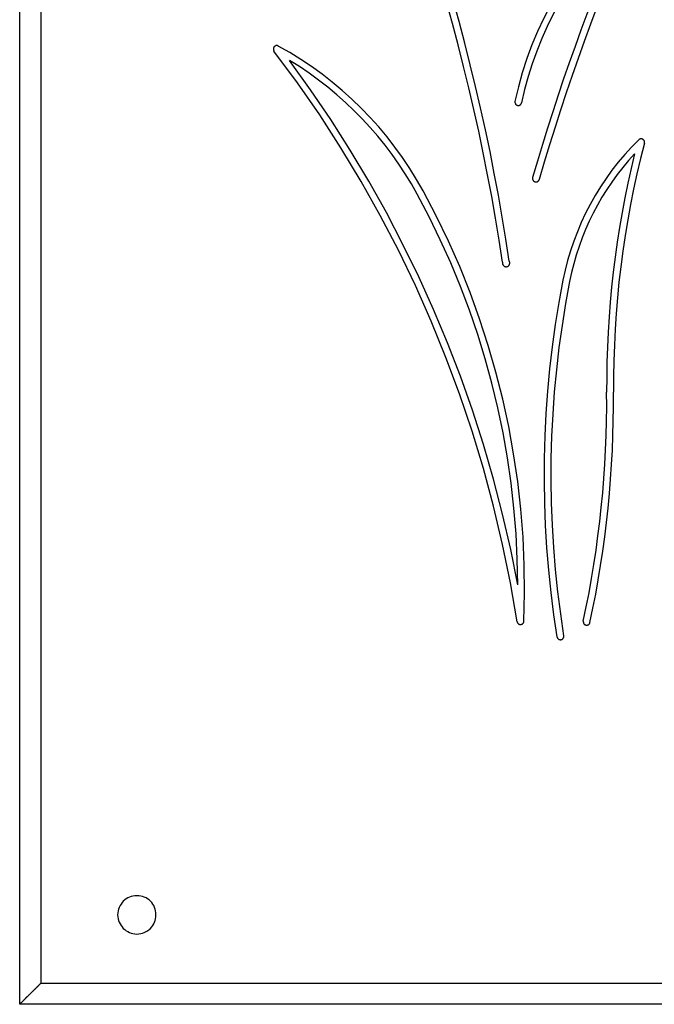
# Model space of a CAD drawing. Extents: x -6.8 to 6.8, y -4.5 to 4.4.
# Drawn here: x -6.8 to -5.3, y -4.5 to -2.1 of the extents above; entities that cross this region are included whole.
import ezdxf

# ---------------------------------------------------------------- set-up
doc = ezdxf.new("R2010")
doc.units = 0
doc.layers.get('0').update_dxf_attribs({"linetype": 'CONTINUOUS'})

msp = doc.modelspace()

# ---------------------------------------------------------------- linework, layer by layer
at = {"color": 0}
for points in [[(-6.7975, -4.45), (-6.7975, 4.4499)], [(-6.7975, -4.45), (-6.7975, 4.4499)], [(-6.7975, -4.45), (-6.7975, 4.4499)], [(-6.7975, -4.45), (-6.7975, 4.4499)], [(-6.7975, -4.45), (-6.7975, 4.4499)], [(-6.7975, -4.45), (-6.7975, 4.4499)], [(-6.7975, -4.45), (-6.7975, 4.4499)], [(-6.7975, -4.45), (-6.7975, 4.4499)], [(-6.7975, -4.45), (-6.7975, 4.4499)], [(-6.7975, -4.45), (-6.7975, 4.4499)], [(-6.7975, -4.45), (-6.7975, 4.4499)], [(-6.7975, -4.45), (-6.7975, 4.4499)], [(-6.7975, -4.45), (-6.7975, 4.4499)], [(-6.7975, -4.45), (-6.7975, 4.4499)], [(-6.7975, -4.45), (-6.7975, 4.4499)], [(-6.7975, -4.45), (-6.7975, 4.4499)], [(-6.7975, -4.45), (-6.7975, 4.4499)], [(-6.7975, -4.45), (-6.7975, 4.4499)], [(-6.7975, -4.45), (-6.7975, 4.4499)], [(-6.7975, -4.45), (-6.7975, 4.4499)], [(-6.7975, -4.45), (-6.7975, 4.4499)], [(-6.7475, 4.3999), (-6.7475, -4.4)], [(-6.7475, 4.3999), (-6.7475, -4.4)], [(-6.7475, 4.3999), (-6.7475, -4.4)], [(-6.7475, 4.3999), (-6.7475, -4.4)], [(-6.7475, 4.3999), (-6.7475, -4.4)], [(-6.7475, 4.3999), (-6.7475, -4.4)], [(-6.7475, 4.3999), (-6.7475, -4.4)], [(-6.7475, 4.3999), (-6.7475, -4.4)], [(-6.7475, 4.3999), (-6.7475, -4.4)], [(-6.7475, 4.3999), (-6.7475, -4.4)], [(-6.7475, 4.3999), (-6.7475, -4.4)], [(-6.7475, 4.3999), (-6.7475, -4.4)], [(-6.7475, 4.3999), (-6.7475, -4.4)], [(-6.7475, 4.3999), (-6.7475, -4.4)], [(-6.7475, 4.3999), (-6.7475, -4.4)], [(-6.7475, 4.3999), (-6.7475, -4.4)], [(-6.7475, 4.3999), (-6.7475, -4.4)], [(-6.7475, 4.3999), (-6.7475, -4.4)], [(-6.7475, 4.3999), (-6.7475, -4.4)], [(-6.7475, 4.3999), (-6.7475, -4.4)], [(-6.7475, 4.3999), (-6.7475, -4.4)], [(-5.3586, -1.863), (-5.3586, -1.863), (-5.3843, -1.8861), (-5.4091, -1.9103), (-5.4328, -1.9354), (-5.4555, -1.9615), (-5.477, -1.9883), (-5.4974, -2.016), (-5.5166, -2.0445), (-5.5348, -2.0738), (-5.5516, -2.1036), (-5.5673, -2.1342), (-5.5817, -2.1654), (-5.595, -2.1973), (-5.6068, -2.2295), (-5.6175, -2.2625), (-5.6268, -2.2958), (-5.6349, -2.3298)], [(-5.346, -1.8723), (-5.346, -1.8723), (-5.3628, -1.9113), (-5.3794, -1.9506), (-5.3957, -1.99), (-5.4118, -2.0296), (-5.4273, -2.0692), (-5.4427, -2.1089), (-5.4576, -2.1488), (-5.4724, -2.189), (-5.4866, -2.2291), (-5.5006, -2.2693), (-5.5143, -2.3097), (-5.5278, -2.3502), (-5.5407, -2.3907), (-5.5534, -2.4315), (-5.5658, -2.4723), (-5.5779, -2.5134)], [(-5.6483, -2.705), (-5.6483, -2.705), (-5.6561, -2.6532), (-5.6646, -2.6016), (-5.6736, -2.5501), (-5.6833, -2.4988), (-5.6933, -2.4475), (-5.7041, -2.3963), (-5.7154, -2.3453), (-5.7274, -2.2945), (-5.7397, -2.2437), (-5.7526, -2.1931), (-5.7661, -2.1426), (-5.7802, -2.0923), (-5.7946, -2.0421), (-5.8099, -1.9921), (-5.8255, -1.9422), (-5.8419, -1.8926)], [(-5.6641, -2.7074), (-5.6641, -2.7074), (-5.6719, -2.6558), (-5.6804, -2.6043), (-5.6894, -2.553), (-5.699, -2.5019), (-5.709, -2.4507), (-5.7198, -2.3997), (-5.731, -2.3489), (-5.743, -2.2983), (-5.7552, -2.2476), (-5.7681, -2.1972), (-5.7815, -2.1468), (-5.7956, -2.0967), (-5.81, -2.0466), (-5.8252, -1.9968), (-5.8408, -1.9471), (-5.8571, -1.8977)], [(-5.3753, -1.8997), (-5.3753, -1.8997), (-5.3979, -1.9218), (-5.4196, -1.9448), (-5.4404, -1.9685), (-5.4604, -1.9931), (-5.4792, -2.0183), (-5.4972, -2.0441), (-5.5142, -2.0705), (-5.5302, -2.0978), (-5.5451, -2.1254), (-5.5589, -2.1536), (-5.5717, -2.1823), (-5.5835, -2.2117), (-5.594, -2.2414), (-5.6036, -2.2716), (-5.612, -2.3021), (-5.6193, -2.3332)], [(-5.3753, -1.8997), (-5.3753, -1.8997), (-5.391, -1.9369), (-5.4065, -1.9742), (-5.4217, -2.0117), (-5.4368, -2.0494), (-5.4513, -2.087), (-5.4658, -2.1248), (-5.4798, -2.1628), (-5.4937, -2.2009), (-5.5071, -2.239), (-5.5204, -2.2772), (-5.5332, -2.3155), (-5.5459, -2.354), (-5.5581, -2.3925), (-5.5702, -2.4312), (-5.5818, -2.4699), (-5.5933, -2.5089)], [(-6.1903, -2.1999), (-6.1903, -2.1999), (-6.1909, -2.1995), (-6.1915, -2.1992), (-6.1921, -2.1989), (-6.1928, -2.1988), (-6.1934, -2.1987), (-6.194, -2.1987), (-6.1946, -2.1987), (-6.1955, -2.1989), (-6.1961, -2.1989), (-6.1967, -2.1992), (-6.1973, -2.1995), (-6.198, -2.1998), (-6.1985, -2.2001), (-6.1991, -2.2006), (-6.1996, -2.2011), (-6.2002, -2.2017), (-6.2002, -2.2017), (-6.2005, -2.2021), (-6.2009, -2.2027), (-6.2012, -2.2033), (-6.2015, -2.2039), (-6.2015, -2.2045), (-6.2018, -2.2051), (-6.2018, -2.2057), (-6.202, -2.2066), (-6.2018, -2.2072), (-6.2018, -2.2078), (-6.2016, -2.2084), (-6.2016, -2.2092), (-6.2013, -2.2098), (-6.2011, -2.2104), (-6.2008, -2.211), (-6.2005, -2.2117)], [(-5.6298, -3.5516), (-5.6298, -3.5516), (-5.6452, -3.4605), (-5.6637, -3.3702), (-5.6848, -3.2806), (-5.7089, -3.1919), (-5.7354, -3.1039), (-5.7648, -3.0169), (-5.7968, -2.9309), (-5.8315, -2.8461), (-5.8686, -2.7621), (-5.9085, -2.6795), (-5.9509, -2.598), (-5.9959, -2.5179), (-6.0433, -2.439), (-6.0932, -2.3617), (-6.1456, -2.2859), (-6.2005, -2.2117)], [(-5.8505, -2.54), (-5.8505, -2.54), (-5.8656, -2.5133), (-5.8816, -2.4873), (-5.8985, -2.4619), (-5.9164, -2.4373), (-5.935, -2.4132), (-5.9546, -2.3899), (-5.9749, -2.3673), (-5.996, -2.3455), (-6.0178, -2.3244), (-6.0403, -2.3041), (-6.0636, -2.2845), (-6.0876, -2.2659), (-6.1122, -2.248), (-6.1376, -2.2311), (-6.1636, -2.215), (-6.1903, -2.1999)], [(-5.8645, -2.5477), (-5.8645, -2.5477), (-5.878, -2.5236), (-5.8924, -2.5002), (-5.9074, -2.4771), (-5.9233, -2.4548), (-5.9398, -2.4329), (-5.957, -2.4116), (-5.975, -2.3909), (-5.9936, -2.3708), (-6.0128, -2.3513), (-6.0326, -2.3324), (-6.053, -2.3141), (-6.0741, -2.2966), (-6.0957, -2.2797), (-6.1179, -2.2635), (-6.1407, -2.2481), (-6.1642, -2.2335)], [(-5.6283, -3.4651), (-5.6283, -3.4651), (-5.6448, -3.3817), (-5.6638, -3.299), (-5.6851, -3.2169), (-5.7088, -3.1357), (-5.7346, -3.0551), (-5.7628, -2.9754), (-5.7931, -2.8965), (-5.8259, -2.8187), (-5.8605, -2.7416), (-5.8976, -2.6656), (-5.9367, -2.5906), (-5.9781, -2.5169), (-6.0214, -2.444), (-6.0669, -2.3726), (-6.1145, -2.3024), (-6.1642, -2.2335)], [(-5.6349, -2.3298), (-5.6349, -2.3298), (-5.6349, -2.3301), (-5.6349, -2.3307), (-5.6349, -2.3312), (-5.6349, -2.3318), (-5.6347, -2.3321), (-5.6347, -2.3327), (-5.6346, -2.3333), (-5.6346, -2.3339), (-5.6343, -2.3342), (-5.6341, -2.3348), (-5.6338, -2.3351), (-5.6337, -2.3357), (-5.6334, -2.336), (-5.6331, -2.3365), (-5.6328, -2.3368), (-5.6325, -2.3374), (-5.6325, -2.3374), (-5.6319, -2.3377), (-5.6315, -2.338), (-5.6309, -2.3383), (-5.6306, -2.3386), (-5.63, -2.3386), (-5.6296, -2.3389), (-5.629, -2.339), (-5.6287, -2.3393), (-5.6281, -2.3393), (-5.6275, -2.3393), (-5.6269, -2.3393), (-5.6266, -2.3394), (-5.626, -2.3392), (-5.6255, -2.3392), (-5.6249, -2.3391), (-5.6246, -2.3391), (-5.6246, -2.3391), (-5.624, -2.3388), (-5.6235, -2.3385), (-5.6229, -2.3382), (-5.6226, -2.3381), (-5.622, -2.3377), (-5.6217, -2.3374), (-5.6214, -2.3371), (-5.6211, -2.3368), (-5.6207, -2.3362), (-5.6204, -2.3359), (-5.6201, -2.3354), (-5.6199, -2.3351), (-5.6196, -2.3345), (-5.6195, -2.3341), (-5.6193, -2.3335), (-5.6193, -2.3332)], [(-5.3443, -2.4202), (-5.3443, -2.4202), (-5.3609, -2.437), (-5.3771, -2.4547), (-5.3924, -2.4728), (-5.4071, -2.4917), (-5.4209, -2.5109), (-5.4341, -2.5307), (-5.4465, -2.5508), (-5.4583, -2.5716), (-5.469, -2.5925), (-5.4791, -2.614), (-5.4883, -2.6358), (-5.4969, -2.6581), (-5.5044, -2.6805), (-5.5112, -2.7034), (-5.5171, -2.7265), (-5.5223, -2.75)], [(-5.331, -2.4279), (-5.331, -2.4279), (-5.3307, -2.427), (-5.3306, -2.4264), (-5.3306, -2.4258), (-5.3306, -2.4252), (-5.3306, -2.4245), (-5.3308, -2.4239), (-5.3309, -2.4233), (-5.3312, -2.4227), (-5.3314, -2.4221), (-5.3317, -2.4215), (-5.332, -2.4209), (-5.3326, -2.4205), (-5.3329, -2.4199), (-5.3335, -2.4196), (-5.3341, -2.4193), (-5.3347, -2.419), (-5.3347, -2.419), (-5.3352, -2.4186), (-5.3358, -2.4183), (-5.3364, -2.418), (-5.337, -2.418), (-5.3376, -2.4178), (-5.3382, -2.4178), (-5.3388, -2.4178), (-5.3397, -2.4179), (-5.3403, -2.4179), (-5.3409, -2.4181), (-5.3415, -2.4183), (-5.3421, -2.4186), (-5.3425, -2.4189), (-5.3431, -2.4192), (-5.3437, -2.4196), (-5.3443, -2.4202)], [(-5.331, -2.4279), (-5.331, -2.4279), (-5.34, -2.4636), (-5.3484, -2.4996), (-5.3562, -2.5357), (-5.3634, -2.572), (-5.37, -2.6083), (-5.376, -2.6447), (-5.3814, -2.6813), (-5.3864, -2.718), (-5.3906, -2.7546), (-5.3942, -2.7913), (-5.3972, -2.8281), (-5.3996, -2.865), (-5.4014, -2.9019), (-5.4026, -2.9388), (-5.4032, -2.9757), (-5.4035, -3.0129)], [(-5.3538, -2.4528), (-5.3538, -2.4528), (-5.3679, -2.4686), (-5.3817, -2.485), (-5.3947, -2.5018), (-5.4073, -2.5192), (-5.419, -2.5367), (-5.4304, -2.5549), (-5.4409, -2.5733), (-5.4511, -2.5922), (-5.4602, -2.6112), (-5.4689, -2.6306), (-5.4768, -2.6502), (-5.4843, -2.6704), (-5.4908, -2.6906), (-5.4968, -2.7112), (-5.5019, -2.7319), (-5.5066, -2.753)], [(-5.3538, -2.4528), (-5.3538, -2.4528), (-5.3619, -2.4871), (-5.3695, -2.5216), (-5.3766, -2.5562), (-5.3832, -2.591), (-5.3892, -2.6258), (-5.3946, -2.6607), (-5.3995, -2.6957), (-5.404, -2.7308), (-5.4078, -2.7659), (-5.4111, -2.801), (-5.4138, -2.8361), (-5.4161, -2.8715), (-5.4176, -2.9068), (-5.4188, -2.9422), (-5.4194, -2.9776), (-5.4195, -3.013)], [(-5.5933, -2.5089), (-5.5933, -2.5089), (-5.5933, -2.5092), (-5.5934, -2.5098), (-5.5934, -2.5103), (-5.5936, -2.5109), (-5.5934, -2.5112), (-5.5934, -2.5118), (-5.5933, -2.5124), (-5.5933, -2.513), (-5.593, -2.5133), (-5.5929, -2.5139), (-5.5926, -2.5142), (-5.5926, -2.5148), (-5.5923, -2.5151), (-5.592, -2.5157), (-5.5917, -2.5161), (-5.5914, -2.5167), (-5.5914, -2.5167), (-5.5908, -2.517), (-5.5905, -2.5173), (-5.5899, -2.5176), (-5.5896, -2.5179), (-5.589, -2.518), (-5.5887, -2.5183), (-5.5881, -2.5185), (-5.5878, -2.5188), (-5.5872, -2.5188), (-5.5866, -2.5189), (-5.586, -2.5189), (-5.5857, -2.5191), (-5.5851, -2.5189), (-5.5846, -2.5189), (-5.584, -2.5189), (-5.5837, -2.5189), (-5.5837, -2.5189), (-5.5831, -2.5186), (-5.5825, -2.5184), (-5.5819, -2.5181), (-5.5816, -2.518), (-5.581, -2.5177), (-5.5807, -2.5174), (-5.5803, -2.5171), (-5.58, -2.5168), (-5.5795, -2.5162), (-5.5792, -2.5159), (-5.5789, -2.5155), (-5.5786, -2.5152), (-5.5783, -2.5146), (-5.5782, -2.5143), (-5.5779, -2.5137), (-5.5779, -2.5134)], [(-5.6139, -3.5507), (-5.6139, -3.5507), (-5.6122, -3.4846), (-5.6129, -3.4187), (-5.6157, -3.3529), (-5.621, -3.2876), (-5.6282, -3.2223), (-5.6378, -3.1575), (-5.6494, -3.0931), (-5.6634, -3.0292), (-5.6793, -2.9656), (-5.6975, -2.9027), (-5.7177, -2.8403), (-5.7401, -2.7788), (-5.7645, -2.7178), (-5.7911, -2.6577), (-5.8197, -2.5983), (-5.8505, -2.54)], [(-5.6283, -3.4651), (-5.6283, -3.4651), (-5.6293, -3.405), (-5.6323, -3.3451), (-5.6371, -3.2853), (-5.6439, -3.226), (-5.6523, -3.1668), (-5.6628, -3.108), (-5.6749, -3.0496), (-5.689, -2.9917), (-5.7046, -2.934), (-5.7222, -2.877), (-5.7414, -2.8204), (-5.7627, -2.7646), (-5.7855, -2.7092), (-5.8101, -2.6546), (-5.8363, -2.6007), (-5.8645, -2.5477)], [(-5.6641, -2.7074), (-5.6641, -2.7074), (-5.6641, -2.708), (-5.6642, -2.7086), (-5.6642, -2.7092), (-5.6643, -2.7101), (-5.664, -2.7107), (-5.664, -2.7114), (-5.6637, -2.712), (-5.6636, -2.7129), (-5.6631, -2.7134), (-5.6628, -2.714), (-5.6623, -2.7146), (-5.662, -2.7152), (-5.6614, -2.7155), (-5.6609, -2.7161), (-5.6603, -2.7165), (-5.6599, -2.7171), (-5.6599, -2.7171), (-5.659, -2.7173), (-5.6584, -2.7176), (-5.6577, -2.7177), (-5.6571, -2.718), (-5.6562, -2.718), (-5.6556, -2.7181), (-5.6549, -2.7181), (-5.6543, -2.7181), (-5.6534, -2.7178), (-5.6528, -2.7176), (-5.6522, -2.7173), (-5.6516, -2.7172), (-5.651, -2.7167), (-5.6504, -2.7164), (-5.6498, -2.7159), (-5.6494, -2.7156), (-5.6494, -2.7156), (-5.6488, -2.7149), (-5.6484, -2.7143), (-5.648, -2.7137), (-5.6477, -2.7131), (-5.6474, -2.7122), (-5.6472, -2.7116), (-5.647, -2.711), (-5.647, -2.7104), (-5.6469, -2.7095), (-5.6469, -2.7089), (-5.6469, -2.7082), (-5.6471, -2.7076), (-5.6472, -2.7068), (-5.6475, -2.7062), (-5.6478, -2.7056), (-5.6483, -2.705)], [(-5.5223, -2.75), (-5.5223, -2.75), (-5.5318, -2.8018), (-5.5402, -2.8537), (-5.5474, -2.9058), (-5.5535, -2.9581), (-5.5583, -3.0104), (-5.5621, -3.0629), (-5.5648, -3.1154), (-5.5663, -3.168), (-5.5665, -3.2205), (-5.5656, -3.273), (-5.5635, -3.3255), (-5.5604, -3.3781), (-5.5559, -3.4304), (-5.5505, -3.4829), (-5.5439, -3.5351), (-5.5361, -3.5874)], [(-5.5066, -2.753), (-5.5066, -2.753), (-5.5159, -2.8045), (-5.5243, -2.8561), (-5.5315, -2.9079), (-5.5376, -2.9598), (-5.5424, -3.0117), (-5.5462, -3.0639), (-5.5488, -3.1161), (-5.5503, -3.1683), (-5.5505, -3.2204), (-5.5496, -3.2726), (-5.5475, -3.3248), (-5.5445, -3.377), (-5.5401, -3.4289), (-5.5347, -3.4811), (-5.5281, -3.533), (-5.5204, -3.5849)], [(-5.4744, -3.5503), (-5.4744, -3.5503), (-5.4673, -3.517), (-5.4609, -3.4838), (-5.4549, -3.4504), (-5.4495, -3.4171), (-5.4444, -3.3835), (-5.4399, -3.3501), (-5.4357, -3.3165), (-5.4321, -3.2831), (-5.4288, -3.2492), (-5.4261, -3.2156), (-5.4237, -3.1818), (-5.4221, -3.1482), (-5.4206, -3.1143), (-5.4198, -3.0805), (-5.4193, -3.0466), (-5.4195, -3.013)], [(-5.4587, -3.5537), (-5.4587, -3.5537), (-5.4516, -3.5201), (-5.4452, -3.4867), (-5.4391, -3.4531), (-5.4337, -3.4196), (-5.4285, -3.3858), (-5.424, -3.3522), (-5.4198, -3.3183), (-5.4162, -3.2847), (-5.4129, -3.2506), (-5.4102, -3.2167), (-5.4078, -3.1828), (-5.4061, -3.1489), (-5.4046, -3.1147), (-5.4038, -3.0808), (-5.4033, -3.0468), (-5.4035, -3.0129)], [(-5.6298, -3.5516), (-5.6298, -3.5516), (-5.6295, -3.5522), (-5.6293, -3.5529), (-5.629, -3.5535), (-5.6287, -3.5543), (-5.6281, -3.5548), (-5.6278, -3.5554), (-5.6272, -3.5559), (-5.6269, -3.5565), (-5.6261, -3.5568), (-5.6255, -3.5572), (-5.6249, -3.5575), (-5.6243, -3.5579), (-5.6234, -3.5579), (-5.6228, -3.5582), (-5.6221, -3.5582), (-5.6215, -3.5584), (-5.6215, -3.5584), (-5.6206, -3.5581), (-5.6199, -3.558), (-5.6191, -3.5577), (-5.6185, -3.5576), (-5.6178, -3.5571), (-5.6172, -3.5568), (-5.6166, -3.5563), (-5.6161, -3.556), (-5.6155, -3.5554), (-5.6151, -3.5548), (-5.6148, -3.5542), (-5.6145, -3.5536), (-5.6142, -3.5527), (-5.614, -3.5521), (-5.6139, -3.5513), (-5.6139, -3.5507)], [(-5.4744, -3.5503), (-5.4744, -3.5503), (-5.4744, -3.5506), (-5.4744, -3.5512), (-5.4744, -3.5517), (-5.4744, -3.5523), (-5.4742, -3.5526), (-5.4742, -3.5532), (-5.4741, -3.5538), (-5.4741, -3.5544), (-5.4738, -3.5547), (-5.4736, -3.5553), (-5.4733, -3.5556), (-5.4732, -3.5562), (-5.4728, -3.5565), (-5.4725, -3.557), (-5.4722, -3.5573), (-5.4719, -3.5579), (-5.4719, -3.5579), (-5.4713, -3.5581), (-5.4709, -3.5584), (-5.4703, -3.5587), (-5.47, -3.559), (-5.4694, -3.559), (-5.469, -3.5593), (-5.4684, -3.5594), (-5.4681, -3.5597), (-5.4675, -3.5597), (-5.4669, -3.5597), (-5.4663, -3.5597), (-5.466, -3.5599), (-5.4654, -3.5597), (-5.465, -3.5597), (-5.4644, -3.5596), (-5.4641, -3.5596), (-5.4641, -3.5596), (-5.4635, -3.5593), (-5.463, -3.559), (-5.4624, -3.5587), (-5.4621, -3.5586), (-5.4615, -3.5582), (-5.4612, -3.5579), (-5.4608, -3.5576), (-5.4605, -3.5573), (-5.4601, -3.5567), (-5.4598, -3.5564), (-5.4595, -3.5559), (-5.4593, -3.5556), (-5.459, -3.555), (-5.4589, -3.5546), (-5.4587, -3.554), (-5.4587, -3.5537)], [(-5.5361, -3.5874), (-5.5361, -3.5874), (-5.5358, -3.5877), (-5.5358, -3.5883), (-5.5355, -3.5887), (-5.5355, -3.5893), (-5.5352, -3.5896), (-5.5349, -3.5902), (-5.5346, -3.5905), (-5.5344, -3.5911), (-5.5338, -3.5914), (-5.5335, -3.5917), (-5.5331, -3.592), (-5.5328, -3.5925), (-5.5322, -3.5927), (-5.5319, -3.593), (-5.5314, -3.5933), (-5.5311, -3.5936), (-5.5311, -3.5936), (-5.5305, -3.5936), (-5.5299, -3.5937), (-5.5293, -3.5937), (-5.529, -3.5939), (-5.5284, -3.5939), (-5.5278, -3.5939), (-5.5272, -3.5939), (-5.5269, -3.5939), (-5.5263, -3.5936), (-5.5258, -3.5936), (-5.5252, -3.5933), (-5.5249, -3.5933), (-5.5243, -3.593), (-5.524, -3.5927), (-5.5235, -3.5924), (-5.5232, -3.5923), (-5.5232, -3.5923), (-5.5226, -3.5917), (-5.5223, -3.5914), (-5.5219, -3.591), (-5.5216, -3.5907), (-5.5213, -3.5901), (-5.521, -3.5898), (-5.5207, -3.5892), (-5.5207, -3.5889), (-5.5204, -3.5883), (-5.5203, -3.5878), (-5.5201, -3.5872), (-5.5201, -3.5869), (-5.5201, -3.5863), (-5.5201, -3.5858), (-5.5201, -3.5852), (-5.5204, -3.5849)], [(-6.4775, -4.24), (-6.4775, -4.24), (-6.4776, -4.2352), (-6.4783, -4.2307), (-6.4793, -4.2264), (-6.4809, -4.2223), (-6.4827, -4.2183), (-6.485, -4.2146), (-6.4875, -4.2112), (-6.4906, -4.2081), (-6.4937, -4.205), (-6.4972, -4.2025), (-6.5009, -4.2002), (-6.5049, -4.1984), (-6.509, -4.1968), (-6.5133, -4.1958), (-6.5178, -4.1951), (-6.5225, -4.195), (-6.5225, -4.195), (-6.527, -4.1951), (-6.5315, -4.1958), (-6.5357, -4.1968), (-6.5399, -4.1984), (-6.5437, -4.2002), (-6.5475, -4.2025), (-6.5509, -4.205), (-6.5542, -4.2081), (-6.557, -4.2112), (-6.5596, -4.2146), (-6.5619, -4.2183), (-6.5639, -4.2223), (-6.5653, -4.2264), (-6.5665, -4.2307), (-6.5672, -4.2352), (-6.5675, -4.24), (-6.5675, -4.24), (-6.5672, -4.2445), (-6.5665, -4.249), (-6.5653, -4.2532), (-6.5639, -4.2574), (-6.5619, -4.2612), (-6.5596, -4.265), (-6.557, -4.2684), (-6.5542, -4.2717), (-6.5509, -4.2745), (-6.5475, -4.2771), (-6.5437, -4.2794), (-6.5399, -4.2814), (-6.5357, -4.2828), (-6.5315, -4.284), (-6.527, -4.2847), (-6.5225, -4.285), (-6.5225, -4.285), (-6.5178, -4.2847), (-6.5133, -4.284), (-6.509, -4.2828), (-6.5049, -4.2814), (-6.5009, -4.2794), (-6.4972, -4.2771), (-6.4937, -4.2745), (-6.4906, -4.2717), (-6.4875, -4.2684), (-6.485, -4.265), (-6.4827, -4.2612), (-6.4809, -4.2574), (-6.4793, -4.2532), (-6.4783, -4.249), (-6.4776, -4.2445), (-6.4775, -4.24)], [(-6.7475, -4.4), (-6.7485, -4.4009), (-6.7485, -4.4009), (-6.7485, -4.4009), (-6.7485, -4.4009), (-6.7485, -4.4009), (-6.7485, -4.401), (-6.7485, -4.401), (-6.7485, -4.401), (-6.7485, -4.401), (-6.7488, -4.4013), (-6.7488, -4.4013), (-6.7488, -4.4013), (-6.7488, -4.4013), (-6.7491, -4.4016), (-6.7491, -4.4016), (-6.7491, -4.4016), (-6.7491, -4.4016), (-6.7494, -4.4019), (-6.7494, -4.4019), (-6.7494, -4.4019), (-6.7494, -4.4019), (-6.7494, -4.4019), (-6.7494, -4.402), (-6.7494, -4.402), (-6.7494, -4.402), (-6.7494, -4.402), (-6.7497, -4.4023), (-6.7497, -4.4023), (-6.7497, -4.4023), (-6.7497, -4.4023), (-6.75, -4.4026), (-6.75, -4.4026), (-6.75, -4.4026), (-6.75, -4.4026), (-6.7503, -4.4029), (-6.7503, -4.4029), (-6.7503, -4.4029), (-6.7503, -4.4029), (-6.7503, -4.4029), (-6.7504, -4.403), (-6.7504, -4.403), (-6.7504, -4.403), (-6.7504, -4.403), (-6.7507, -4.4033), (-6.7507, -4.4033), (-6.7507, -4.4033), (-6.7507, -4.4033), (-6.751, -4.4036), (-6.751, -4.4036), (-6.751, -4.4036), (-6.751, -4.4036), (-6.7513, -4.4039), (-6.7513, -4.4039), (-6.7513, -4.4039), (-6.7513, -4.4039), (-6.7513, -4.4039), (-6.7513, -4.404), (-6.7513, -4.404), (-6.7513, -4.404), (-6.7513, -4.404), (-6.7516, -4.4043), (-6.7516, -4.4043), (-6.7516, -4.4043), (-6.7516, -4.4043), (-6.7519, -4.4046), (-6.7519, -4.4046), (-6.7519, -4.4046), (-6.7519, -4.4046), (-6.7522, -4.4049), (-6.7522, -4.4049), (-6.7522, -4.4049), (-6.7522, -4.4049), (-6.7522, -4.4049), (-6.7523, -4.4049), (-6.7523, -4.4049), (-6.7523, -4.4049), (-6.7523, -4.4049), (-6.7526, -4.4052), (-6.7526, -4.4052), (-6.7526, -4.4052), (-6.7526, -4.4052), (-6.7529, -4.4055), (-6.7529, -4.4055), (-6.7529, -4.4055), (-6.7529, -4.4055), (-6.7532, -4.4058), (-6.7532, -4.4058), (-6.7532, -4.4058), (-6.7532, -4.4058), (-6.7532, -4.4058), (-6.7532, -4.4059), (-6.7532, -4.4059), (-6.7532, -4.4059), (-6.7532, -4.4059), (-6.7535, -4.4062), (-6.7535, -4.4062), (-6.7535, -4.4062), (-6.7535, -4.4062), (-6.7538, -4.4065), (-6.7538, -4.4065), (-6.7538, -4.4065), (-6.7538, -4.4065), (-6.7541, -4.4068), (-6.7541, -4.4068), (-6.7541, -4.4068), (-6.7541, -4.4068), (-6.7541, -4.4068), (-6.7542, -4.4069), (-6.7542, -4.4069), (-6.7542, -4.4069), (-6.7542, -4.4069), (-6.7545, -4.4072), (-6.7545, -4.4072), (-6.7545, -4.4072), (-6.7545, -4.4072), (-6.7548, -4.4075), (-6.7548, -4.4075), (-6.7548, -4.4075), (-6.7548, -4.4075), (-6.7551, -4.4078), (-6.7551, -4.4078), (-6.7551, -4.4078), (-6.7551, -4.4078), (-6.7551, -4.4078), (-6.7552, -4.4078), (-6.7552, -4.4078), (-6.7552, -4.4078), (-6.7552, -4.4078), (-6.7555, -4.4081), (-6.7555, -4.4081), (-6.7555, -4.4081), (-6.7555, -4.4081), (-6.7558, -4.4084), (-6.7558, -4.4084), (-6.7558, -4.4084), (-6.7558, -4.4084), (-6.7561, -4.4087), (-6.7561, -4.4087), (-6.7561, -4.4087), (-6.7561, -4.4087), (-6.7561, -4.4087), (-6.7561, -4.4088), (-6.7561, -4.4088), (-6.7561, -4.4088), (-6.7561, -4.4088), (-6.7564, -4.4091), (-6.7564, -4.4091), (-6.7564, -4.4091), (-6.7564, -4.4091), (-6.7567, -4.4094), (-6.7567, -4.4094), (-6.7567, -4.4094), (-6.7567, -4.4094), (-6.757, -4.4097), (-6.757, -4.4097), (-6.757, -4.4097), (-6.757, -4.4097), (-6.757, -4.4097), (-6.7571, -4.4097), (-6.7571, -4.4097), (-6.7571, -4.4097), (-6.7571, -4.4097), (-6.7574, -4.41), (-6.7574, -4.41), (-6.7574, -4.41), (-6.7574, -4.41), (-6.7577, -4.4103), (-6.7577, -4.4103), (-6.7577, -4.4103), (-6.7577, -4.4103), (-6.758, -4.4106), (-6.758, -4.4106), (-6.758, -4.4106), (-6.758, -4.4106), (-6.758, -4.4106), (-6.758, -4.4107), (-6.758, -4.4107), (-6.758, -4.4107), (-6.758, -4.4107), (-6.7583, -4.411), (-6.7583, -4.411), (-6.7583, -4.411), (-6.7583, -4.411), (-6.7586, -4.4113), (-6.7586, -4.4113), (-6.7586, -4.4113), (-6.7586, -4.4113), (-6.7589, -4.4116), (-6.7589, -4.4116), (-6.7589, -4.4116), (-6.7589, -4.4116), (-6.7589, -4.4116), (-6.759, -4.4116), (-6.759, -4.4116), (-6.759, -4.4116), (-6.759, -4.4116), (-6.7593, -4.4119), (-6.7593, -4.4119), (-6.7593, -4.4119), (-6.7593, -4.4119), (-6.7596, -4.4122), (-6.7596, -4.4122), (-6.7596, -4.4122), (-6.7596, -4.4122), (-6.7599, -4.4125), (-6.7599, -4.4125), (-6.7599, -4.4125), (-6.7599, -4.4125), (-6.7599, -4.4125), (-6.7599, -4.4126), (-6.7599, -4.4126), (-6.7599, -4.4126), (-6.7599, -4.4126), (-6.7602, -4.4129), (-6.7602, -4.4129), (-6.7602, -4.4129), (-6.7602, -4.4129), (-6.7605, -4.4132), (-6.7605, -4.4132), (-6.7605, -4.4132), (-6.7605, -4.4132), (-6.7608, -4.4135), (-6.7608, -4.4135), (-6.7608, -4.4135), (-6.7608, -4.4135), (-6.7608, -4.4135), (-6.7609, -4.4135), (-6.7609, -4.4135), (-6.7609, -4.4135), (-6.7609, -4.4135), (-6.7612, -4.4138), (-6.7612, -4.4138), (-6.7612, -4.4138), (-6.7612, -4.4138), (-6.7615, -4.4141), (-6.7615, -4.4141), (-6.7615, -4.4141), (-6.7615, -4.4141), (-6.7618, -4.4144), (-6.7618, -4.4144), (-6.7618, -4.4144), (-6.7618, -4.4144), (-6.7618, -4.4144), (-6.7618, -4.4145), (-6.7618, -4.4145), (-6.7618, -4.4145), (-6.7618, -4.4145), (-6.7621, -4.4148), (-6.7621, -4.4148), (-6.7621, -4.4148), (-6.7621, -4.4148), (-6.7624, -4.4151), (-6.7624, -4.4151), (-6.7624, -4.4151), (-6.7624, -4.4151), (-6.7627, -4.4154), (-6.7627, -4.4154), (-6.7627, -4.4154), (-6.7627, -4.4154), (-6.7627, -4.4154), (-6.7628, -4.4154), (-6.7628, -4.4154), (-6.7628, -4.4154), (-6.7628, -4.4154), (-6.7631, -4.4157), (-6.7631, -4.4157), (-6.7631, -4.4157), (-6.7631, -4.4157), (-6.7634, -4.416), (-6.7634, -4.416), (-6.7634, -4.416), (-6.7634, -4.416), (-6.7637, -4.4163), (-6.7637, -4.4163), (-6.7637, -4.4163), (-6.7637, -4.4163), (-6.7637, -4.4163), (-6.7637, -4.4163), (-6.7637, -4.4163), (-6.7637, -4.4163), (-6.7637, -4.4163), (-6.764, -4.4166), (-6.764, -4.4166), (-6.764, -4.4166), (-6.764, -4.4166), (-6.7643, -4.4169), (-6.7643, -4.4169), (-6.7643, -4.4169), (-6.7643, -4.4169), (-6.7646, -4.4172), (-6.7646, -4.4172), (-6.7646, -4.4172), (-6.7646, -4.4172), (-6.7646, -4.4172), (-6.7647, -4.4173), (-6.7647, -4.4173), (-6.7647, -4.4173), (-6.7647, -4.4173), (-6.765, -4.4176), (-6.765, -4.4176), (-6.765, -4.4176), (-6.765, -4.4176), (-6.7653, -4.4179), (-6.7653, -4.4179), (-6.7653, -4.4179), (-6.7653, -4.4179), (-6.7656, -4.4182), (-6.7656, -4.4182), (-6.7656, -4.4182), (-6.7656, -4.4182), (-6.7656, -4.4182), (-6.7656, -4.4182), (-6.7656, -4.4182), (-6.7656, -4.4182), (-6.7656, -4.4182), (-6.7659, -4.4185), (-6.7659, -4.4185), (-6.7659, -4.4185), (-6.7659, -4.4185), (-6.7662, -4.4188), (-6.7662, -4.4188), (-6.7662, -4.4188), (-6.7662, -4.4188), (-6.7665, -4.4191), (-6.7665, -4.4191), (-6.7665, -4.4191), (-6.7665, -4.4191), (-6.7665, -4.4191), (-6.7665, -4.4191), (-6.7665, -4.4191), (-6.7665, -4.4191), (-6.7665, -4.4191), (-6.7668, -4.4194), (-6.7668, -4.4194), (-6.7668, -4.4194), (-6.7668, -4.4194), (-6.7671, -4.4197), (-6.7671, -4.4197), (-6.7671, -4.4197), (-6.7671, -4.4197), (-6.7674, -4.42), (-6.7674, -4.42), (-6.7674, -4.42), (-6.7674, -4.42), (-6.7674, -4.42), (-6.7674, -4.42), (-6.7674, -4.42), (-6.7674, -4.42), (-6.7674, -4.42), (-6.7677, -4.4203), (-6.7677, -4.4203), (-6.7677, -4.4203), (-6.7677, -4.4203), (-6.768, -4.4206), (-6.768, -4.4206), (-6.768, -4.4206), (-6.768, -4.4206), (-6.7683, -4.4209), (-6.7683, -4.4209), (-6.7683, -4.4209), (-6.7683, -4.4209), (-6.7683, -4.4209), (-6.7684, -4.4209), (-6.7684, -4.4209), (-6.7684, -4.4209), (-6.7684, -4.4209), (-6.7687, -4.4212), (-6.7687, -4.4212), (-6.7687, -4.4212), (-6.7687, -4.4212), (-6.769, -4.4215), (-6.769, -4.4215), (-6.769, -4.4215), (-6.769, -4.4215), (-6.7693, -4.4218), (-6.7693, -4.4218), (-6.7693, -4.4218), (-6.7693, -4.4218), (-6.7693, -4.4218), (-6.7693, -4.4218), (-6.7693, -4.4218), (-6.7693, -4.4218), (-6.7693, -4.4218), (-6.7696, -4.4221), (-6.7696, -4.4221), (-6.7696, -4.4221), (-6.7696, -4.4221), (-6.7699, -4.4224), (-6.7699, -4.4224), (-6.7699, -4.4224), (-6.7699, -4.4224), (-6.7702, -4.4227), (-6.7702, -4.4227), (-6.7702, -4.4227), (-6.7702, -4.4227), (-6.7702, -4.4227), (-6.7702, -4.4227), (-6.7702, -4.4227), (-6.7702, -4.4227), (-6.7702, -4.4227), (-6.7705, -4.423), (-6.7705, -4.423), (-6.7705, -4.423), (-6.7705, -4.423), (-6.7708, -4.4233), (-6.7708, -4.4233), (-6.7708, -4.4233), (-6.7708, -4.4233), (-6.7711, -4.4236), (-6.7711, -4.4236), (-6.7711, -4.4236), (-6.7711, -4.4236), (-6.7711, -4.4236), (-6.7711, -4.4236), (-6.7711, -4.4236), (-6.7711, -4.4236), (-6.7711, -4.4236), (-6.7714, -4.4239), (-6.7714, -4.4239), (-6.7714, -4.4239), (-6.7714, -4.4239), (-6.7717, -4.4242), (-6.7717, -4.4242), (-6.7717, -4.4242), (-6.7717, -4.4242), (-6.772, -4.4245), (-6.772, -4.4245), (-6.772, -4.4245), (-6.772, -4.4245), (-6.772, -4.4245), (-6.772, -4.4245), (-6.772, -4.4245), (-6.772, -4.4245), (-6.772, -4.4245), (-6.7723, -4.4248), (-6.7723, -4.4248), (-6.7723, -4.4248), (-6.7723, -4.4248), (-6.7726, -4.4251), (-6.7726, -4.4251), (-6.7726, -4.4251), (-6.7726, -4.4251), (-6.7729, -4.4254), (-6.7729, -4.4254), (-6.7729, -4.4254), (-6.7729, -4.4254), (-6.7729, -4.4254), (-6.7729, -4.4254), (-6.7729, -4.4254), (-6.7729, -4.4254), (-6.7729, -4.4254), (-6.7732, -4.4257), (-6.7732, -4.4257), (-6.7732, -4.4257), (-6.7732, -4.4257), (-6.7735, -4.426), (-6.7735, -4.426), (-6.7735, -4.426), (-6.7735, -4.426), (-6.7738, -4.4263), (-6.7738, -4.4263), (-6.7738, -4.4263), (-6.7738, -4.4263), (-6.7738, -4.4263), (-6.7738, -4.4263), (-6.7738, -4.4263), (-6.7738, -4.4263), (-6.7738, -4.4263), (-6.7741, -4.4266), (-6.7741, -4.4266), (-6.7741, -4.4266), (-6.7741, -4.4266), (-6.7744, -4.4268), (-6.7744, -4.4268), (-6.7744, -4.4268), (-6.7744, -4.4268), (-6.7747, -4.4271), (-6.7747, -4.4271), (-6.7747, -4.4271), (-6.7747, -4.4271), (-6.7747, -4.4271), (-6.7747, -4.4271), (-6.7747, -4.4271), (-6.7747, -4.4271), (-6.7747, -4.4271), (-6.775, -4.4274), (-6.775, -4.4274), (-6.775, -4.4274), (-6.775, -4.4274), (-6.7753, -4.4277), (-6.7753, -4.4277), (-6.7753, -4.4277), (-6.7753, -4.4277), (-6.7756, -4.428), (-6.7756, -4.428), (-6.7756, -4.428), (-6.7756, -4.428), (-6.7756, -4.428), (-6.7756, -4.428), (-6.7756, -4.428), (-6.7756, -4.428), (-6.7756, -4.428), (-6.7759, -4.4283), (-6.7759, -4.4283), (-6.7759, -4.4283), (-6.7759, -4.4283), (-6.7761, -4.4286), (-6.7761, -4.4286), (-6.7761, -4.4286), (-6.7761, -4.4286), (-6.7764, -4.4289), (-6.7764, -4.4289), (-6.7764, -4.4289), (-6.7764, -4.4289), (-6.7764, -4.4289), (-6.7764, -4.4289), (-6.7764, -4.4289), (-6.7764, -4.4289), (-6.7764, -4.4289), (-6.7767, -4.4292), (-6.7767, -4.4292), (-6.7767, -4.4292), (-6.7767, -4.4292), (-6.777, -4.4294), (-6.777, -4.4294), (-6.777, -4.4294), (-6.777, -4.4294), (-6.7773, -4.4297), (-6.7773, -4.4297), (-6.7773, -4.4297), (-6.7773, -4.4297), (-6.7773, -4.4297), (-6.7773, -4.4297), (-6.7773, -4.4297), (-6.7773, -4.4297), (-6.7773, -4.4297), (-6.7776, -4.43), (-6.7776, -4.43), (-6.7776, -4.43), (-6.7776, -4.43), (-6.7778, -4.4303), (-6.7778, -4.4303), (-6.7778, -4.4303), (-6.7778, -4.4303), (-6.7781, -4.4306), (-6.7781, -4.4306), (-6.7781, -4.4306), (-6.7781, -4.4306), (-6.7781, -4.4306), (-6.7781, -4.4306), (-6.7781, -4.4306), (-6.7781, -4.4306), (-6.7781, -4.4306), (-6.7784, -4.4309), (-6.7784, -4.4309), (-6.7784, -4.4309), (-6.7784, -4.4309), (-6.7787, -4.4311), (-6.7787, -4.4311), (-6.7787, -4.4311), (-6.7787, -4.4311), (-6.779, -4.4314), (-6.779, -4.4314), (-6.779, -4.4314), (-6.779, -4.4314), (-6.779, -4.4314), (-6.779, -4.4314), (-6.779, -4.4314), (-6.779, -4.4314), (-6.779, -4.4314), (-6.7793, -4.4317), (-6.7793, -4.4317), (-6.7793, -4.4317), (-6.7793, -4.4317), (-6.7795, -4.4319), (-6.7795, -4.4319), (-6.7795, -4.4319), (-6.7795, -4.4319), (-6.7798, -4.4322), (-6.7798, -4.4322), (-6.7798, -4.4322), (-6.7798, -4.4322), (-6.7798, -4.4322), (-6.7798, -4.4322), (-6.7798, -4.4322), (-6.7798, -4.4322), (-6.7798, -4.4322), (-6.7801, -4.4325), (-6.7801, -4.4325), (-6.7801, -4.4325), (-6.7801, -4.4325), (-6.7804, -4.4327), (-6.7804, -4.4327), (-6.7804, -4.4327), (-6.7804, -4.4327), (-6.7807, -4.433), (-6.7807, -4.433), (-6.7807, -4.433), (-6.7807, -4.433), (-6.7807, -4.433), (-6.7807, -4.433), (-6.7807, -4.433), (-6.7807, -4.433), (-6.7807, -4.433), (-6.781, -4.4333), (-6.781, -4.4333), (-6.781, -4.4333), (-6.781, -4.4333), (-6.7812, -4.4336), (-6.7812, -4.4336), (-6.7812, -4.4336), (-6.7812, -4.4336), (-6.7815, -4.4339), (-6.7815, -4.4339), (-6.7815, -4.4339), (-6.7815, -4.4339), (-6.7815, -4.4339), (-6.7815, -4.4339), (-6.7815, -4.4339), (-6.7815, -4.4339), (-6.7815, -4.4339), (-6.7818, -4.4342), (-6.7818, -4.4342), (-6.7818, -4.4342), (-6.7818, -4.4342), (-6.782, -4.4344), (-6.782, -4.4344), (-6.782, -4.4344), (-6.782, -4.4344), (-6.7823, -4.4347), (-6.7823, -4.4347), (-6.7823, -4.4347), (-6.7823, -4.4347), (-6.7823, -4.4347), (-6.7823, -4.4347), (-6.7823, -4.4347), (-6.7823, -4.4347), (-6.7823, -4.4347), (-6.7826, -4.435), (-6.7826, -4.435), (-6.7826, -4.435), (-6.7826, -4.435), (-6.7828, -4.4351), (-6.7828, -4.4351), (-6.7828, -4.4351), (-6.7828, -4.4351), (-6.7831, -4.4354), (-6.7831, -4.4354), (-6.7831, -4.4354), (-6.7831, -4.4354), (-6.7831, -4.4354), (-6.7831, -4.4354), (-6.7831, -4.4354), (-6.7831, -4.4354), (-6.7831, -4.4354), (-6.7834, -4.4357), (-6.7834, -4.4357), (-6.7834, -4.4357), (-6.7834, -4.4357), (-6.7835, -4.4359), (-6.7835, -4.4359), (-6.7835, -4.4359), (-6.7835, -4.4359), (-6.7838, -4.4362), (-6.7838, -4.4362), (-6.7838, -4.4362), (-6.7838, -4.4362), (-6.7838, -4.4362), (-6.7838, -4.4362), (-6.7838, -4.4362), (-6.7838, -4.4362), (-6.7838, -4.4362), (-6.7841, -4.4365), (-6.7841, -4.4365), (-6.7841, -4.4365), (-6.7841, -4.4365), (-6.7843, -4.4367), (-6.7843, -4.4367), (-6.7843, -4.4367), (-6.7843, -4.4367), (-6.7846, -4.437), (-6.7846, -4.437), (-6.7846, -4.437), (-6.7846, -4.437), (-6.7846, -4.437), (-6.7846, -4.437), (-6.7846, -4.437), (-6.7846, -4.437), (-6.7846, -4.437), (-6.7849, -4.4373), (-6.7849, -4.4373), (-6.7849, -4.4373), (-6.7849, -4.4373), (-6.7851, -4.4374), (-6.7851, -4.4374), (-6.7851, -4.4374), (-6.7851, -4.4374), (-6.7854, -4.4377), (-6.7854, -4.4377), (-6.7854, -4.4377), (-6.7854, -4.4377), (-6.7854, -4.4377), (-6.7854, -4.4377), (-6.7854, -4.4377), (-6.7854, -4.4377), (-6.7854, -4.4377), (-6.7857, -4.438), (-6.7857, -4.438), (-6.7857, -4.438), (-6.7857, -4.438), (-6.7858, -4.4382), (-6.7858, -4.4382), (-6.7858, -4.4382), (-6.7858, -4.4382), (-6.7861, -4.4385), (-6.7861, -4.4385), (-6.7861, -4.4385), (-6.7861, -4.4385), (-6.7861, -4.4385), (-6.7861, -4.4385), (-6.7861, -4.4385), (-6.7861, -4.4385), (-6.7861, -4.4385), (-6.7864, -4.4388), (-6.7864, -4.4388), (-6.7864, -4.4388), (-6.7864, -4.4388), (-6.7865, -4.4389), (-6.7865, -4.4389), (-6.7865, -4.4389), (-6.7865, -4.4389), (-6.7868, -4.4392), (-6.7868, -4.4392), (-6.7868, -4.4392), (-6.7868, -4.4392), (-6.7868, -4.4392), (-6.7868, -4.4392), (-6.7868, -4.4392), (-6.7868, -4.4392), (-6.7868, -4.4392), (-6.7871, -4.4395), (-6.7871, -4.4395), (-6.7871, -4.4395), (-6.7871, -4.4395), (-6.7872, -4.4396), (-6.7872, -4.4396), (-6.7872, -4.4396), (-6.7872, -4.4396), (-6.7875, -4.4399), (-6.7875, -4.4399), (-6.7875, -4.4399), (-6.7875, -4.4399), (-6.7875, -4.4399), (-6.7875, -4.4399), (-6.7875, -4.4399), (-6.7875, -4.4399), (-6.7875, -4.4399), (-6.7878, -4.4402), (-6.7878, -4.4402), (-6.7878, -4.4402), (-6.7878, -4.4402), (-6.7879, -4.4403), (-6.7879, -4.4403), (-6.7879, -4.4403), (-6.7879, -4.4403), (-6.7882, -4.4406), (-6.7882, -4.4406), (-6.7882, -4.4406), (-6.7882, -4.4406), (-6.7882, -4.4406), (-6.7882, -4.4406), (-6.7882, -4.4406), (-6.7882, -4.4406), (-6.7882, -4.4406), (-6.7885, -4.4409), (-6.7885, -4.4409), (-6.7885, -4.4409), (-6.7885, -4.4409), (-6.7886, -4.441), (-6.7886, -4.441), (-6.7886, -4.441), (-6.7886, -4.441), (-6.7889, -4.4413), (-6.7889, -4.4413), (-6.7889, -4.4413), (-6.7889, -4.4413), (-6.7889, -4.4413), (-6.7889, -4.4413), (-6.7889, -4.4413), (-6.7889, -4.4413), (-6.7889, -4.4413), (-6.7892, -4.4416), (-6.7892, -4.4416), (-6.7892, -4.4416), (-6.7892, -4.4416), (-6.7893, -4.4417), (-6.7893, -4.4417), (-6.7893, -4.4417), (-6.7893, -4.4417), (-6.7896, -4.442), (-6.7896, -4.442), (-6.7896, -4.442), (-6.7896, -4.442), (-6.7896, -4.442), (-6.7896, -4.442), (-6.7896, -4.442), (-6.7896, -4.442), (-6.7896, -4.442), (-6.7899, -4.4423), (-6.7899, -4.4423), (-6.7899, -4.4423), (-6.7899, -4.4423), (-6.7899, -4.4423), (-6.7899, -4.4423), (-6.7899, -4.4423), (-6.7899, -4.4423), (-6.7902, -4.4426), (-6.7902, -4.4426), (-6.7902, -4.4426), (-6.7902, -4.4426), (-6.7902, -4.4426), (-6.7902, -4.4426), (-6.7902, -4.4426), (-6.7902, -4.4426), (-6.7902, -4.4426), (-6.7905, -4.4429), (-6.7905, -4.4429), (-6.7905, -4.4429), (-6.7905, -4.4429), (-6.7905, -4.4429), (-6.7905, -4.4429), (-6.7905, -4.4429), (-6.7905, -4.4429), (-6.7908, -4.4432), (-6.7908, -4.4432), (-6.7908, -4.4432), (-6.7908, -4.4432), (-6.7908, -4.4432), (-6.7908, -4.4432), (-6.7908, -4.4432), (-6.7908, -4.4432), (-6.7908, -4.4432), (-6.7911, -4.4435), (-6.7911, -4.4435), (-6.7911, -4.4435), (-6.7911, -4.4435), (-6.7911, -4.4435), (-6.7911, -4.4435), (-6.7911, -4.4435), (-6.7911, -4.4435), (-6.7914, -4.4438), (-6.7914, -4.4438), (-6.7914, -4.4438), (-6.7914, -4.4438), (-6.7914, -4.4438), (-6.7914, -4.4438), (-6.7914, -4.4438), (-6.7914, -4.4438), (-6.7914, -4.4438), (-6.7917, -4.4441), (-6.7917, -4.4441), (-6.7917, -4.4441), (-6.7917, -4.4441), (-6.7917, -4.4441), (-6.7917, -4.4441), (-6.7917, -4.4441), (-6.7917, -4.4441), (-6.792, -4.4444), (-6.792, -4.4444), (-6.792, -4.4444), (-6.792, -4.4444), (-6.792, -4.4444), (-6.792, -4.4444), (-6.792, -4.4444), (-6.792, -4.4444), (-6.792, -4.4444), (-6.7923, -4.4447), (-6.7923, -4.4447), (-6.7923, -4.4447), (-6.7923, -4.4447), (-6.7923, -4.4447), (-6.7923, -4.4447), (-6.7923, -4.4447), (-6.7923, -4.4447), (-6.7926, -4.445), (-6.7926, -4.445), (-6.7926, -4.445), (-6.7926, -4.445), (-6.7926, -4.445), (-6.7926, -4.445), (-6.7926, -4.445), (-6.7926, -4.445), (-6.7926, -4.445), (-6.7928, -4.4452), (-6.7928, -4.4452), (-6.7928, -4.4452), (-6.7928, -4.4452), (-6.7928, -4.4452), (-6.7928, -4.4452), (-6.7928, -4.4452), (-6.7928, -4.4452), (-6.7931, -4.4455), (-6.7931, -4.4455), (-6.7931, -4.4455), (-6.7931, -4.4455), (-6.7931, -4.4455), (-6.7931, -4.4455), (-6.7931, -4.4455), (-6.7931, -4.4455), (-6.7931, -4.4455), (-6.7933, -4.4457), (-6.7933, -4.4457), (-6.7933, -4.4457), (-6.7933, -4.4457), (-6.7933, -4.4457), (-6.7933, -4.4457), (-6.7933, -4.4457), (-6.7933, -4.4457), (-6.7936, -4.446), (-6.7936, -4.446), (-6.7936, -4.446), (-6.7936, -4.446), (-6.7936, -4.446), (-6.7936, -4.446), (-6.7936, -4.446), (-6.7936, -4.446), (-6.7936, -4.446), (-6.7938, -4.4462), (-6.7938, -4.4462), (-6.7938, -4.4462), (-6.7938, -4.4462), (-6.7938, -4.4462), (-6.7938, -4.4462), (-6.7938, -4.4462), (-6.7938, -4.4462), (-6.7941, -4.4465), (-6.7941, -4.4465), (-6.7941, -4.4465), (-6.7941, -4.4465), (-6.7941, -4.4465), (-6.7941, -4.4465), (-6.7941, -4.4465), (-6.7941, -4.4465), (-6.7941, -4.4465), (-6.7942, -4.4466), (-6.7942, -4.4466), (-6.7942, -4.4466), (-6.7942, -4.4466), (-6.7942, -4.4466), (-6.7942, -4.4466), (-6.7942, -4.4466), (-6.7942, -4.4466), (-6.7945, -4.4469), (-6.7945, -4.4469), (-6.7945, -4.4469), (-6.7945, -4.4469), (-6.7945, -4.4469), (-6.7945, -4.4469), (-6.7945, -4.4469), (-6.7945, -4.4469), (-6.7945, -4.4469), (-6.7946, -4.4471), (-6.7946, -4.4471), (-6.7946, -4.4471), (-6.7946, -4.4471), (-6.7946, -4.4471), (-6.7946, -4.4471), (-6.7946, -4.4471), (-6.7946, -4.4471), (-6.7949, -4.4474), (-6.7949, -4.4474), (-6.7949, -4.4474), (-6.7949, -4.4474), (-6.7949, -4.4474), (-6.7949, -4.4474), (-6.7949, -4.4474), (-6.7949, -4.4474), (-6.7949, -4.4474), (-6.795, -4.4475), (-6.795, -4.4475), (-6.795, -4.4475), (-6.795, -4.4475), (-6.795, -4.4475), (-6.795, -4.4475), (-6.795, -4.4475), (-6.795, -4.4475), (-6.7953, -4.4478), (-6.7953, -4.4478), (-6.7953, -4.4478), (-6.7953, -4.4478), (-6.7953, -4.4478), (-6.7953, -4.4478), (-6.7953, -4.4478), (-6.7953, -4.4478), (-6.7953, -4.4478), (-6.7954, -4.4478), (-6.7954, -4.4478), (-6.7954, -4.4478), (-6.7954, -4.4478), (-6.7954, -4.4478), (-6.7954, -4.4478), (-6.7954, -4.4478), (-6.7954, -4.4478), (-6.7957, -4.4481), (-6.7957, -4.4481), (-6.7957, -4.4481), (-6.7957, -4.4481), (-6.7957, -4.4481), (-6.7957, -4.4481), (-6.7957, -4.4481), (-6.7957, -4.4481), (-6.7957, -4.4481), (-6.7957, -4.4482), (-6.7957, -4.4482), (-6.7957, -4.4482), (-6.7957, -4.4482), (-6.7957, -4.4482), (-6.7957, -4.4482), (-6.7957, -4.4482), (-6.7957, -4.4482), (-6.796, -4.4485), (-6.796, -4.4485), (-6.796, -4.4485), (-6.796, -4.4485), (-6.796, -4.4485), (-6.796, -4.4485), (-6.796, -4.4485), (-6.796, -4.4485), (-6.796, -4.4485), (-6.796, -4.4485), (-6.796, -4.4485), (-6.796, -4.4485), (-6.796, -4.4485), (-6.796, -4.4485), (-6.796, -4.4485), (-6.796, -4.4485), (-6.796, -4.4485), (-6.7963, -4.4488), (-6.7963, -4.4488), (-6.7963, -4.4488), (-6.7963, -4.4488), (-6.7963, -4.4488), (-6.7963, -4.4488), (-6.7963, -4.4488), (-6.7963, -4.4488), (-6.7963, -4.4488), (-6.7963, -4.4488), (-6.7963, -4.4488), (-6.7963, -4.4488), (-6.7963, -4.4488), (-6.7963, -4.4488), (-6.7963, -4.4488), (-6.7963, -4.4488), (-6.7963, -4.4488), (-6.7966, -4.449), (-6.7966, -4.449), (-6.7966, -4.449), (-6.7966, -4.449), (-6.7966, -4.449), (-6.7966, -4.449), (-6.7966, -4.449), (-6.7966, -4.449), (-6.7966, -4.449), (-6.7966, -4.449), (-6.7966, -4.449), (-6.7966, -4.449), (-6.7966, -4.449), (-6.7966, -4.449), (-6.7966, -4.449), (-6.7966, -4.449), (-6.7966, -4.449), (-6.7968, -4.4493), (-6.7968, -4.4493), (-6.7968, -4.4493), (-6.7968, -4.4493), (-6.7968, -4.4493), (-6.7968, -4.4493), (-6.7968, -4.4493), (-6.7968, -4.4493), (-6.7968, -4.4493), (-6.7968, -4.4493), (-6.7968, -4.4493), (-6.7968, -4.4493), (-6.7968, -4.4493), (-6.7968, -4.4493), (-6.7968, -4.4493), (-6.7968, -4.4493), (-6.7968, -4.4493), (-6.797, -4.4495), (-6.797, -4.4495), (-6.797, -4.4495), (-6.797, -4.4495), (-6.797, -4.4495), (-6.797, -4.4495), (-6.797, -4.4495), (-6.797, -4.4495), (-6.797, -4.4495), (-6.797, -4.4495), (-6.797, -4.4495), (-6.797, -4.4495), (-6.797, -4.4495), (-6.797, -4.4495), (-6.797, -4.4495), (-6.797, -4.4495), (-6.797, -4.4495), (-6.7972, -4.4497), (-6.7972, -4.4497), (-6.7972, -4.4497), (-6.7972, -4.4497), (-6.7972, -4.4497), (-6.7972, -4.4497), (-6.7972, -4.4497), (-6.7972, -4.4497), (-6.7972, -4.4497), (-6.7972, -4.4497), (-6.7972, -4.4497), (-6.7972, -4.4497), (-6.7972, -4.4497), (-6.7972, -4.4497), (-6.7972, -4.4497), (-6.7972, -4.4497), (-6.7972, -4.4497), (-6.7974, -4.4498), (-6.7974, -4.4498), (-6.7974, -4.4498), (-6.7974, -4.4498), (-6.7974, -4.4498), (-6.7974, -4.4498), (-6.7974, -4.4498), (-6.7974, -4.4498), (-6.7974, -4.4498), (-6.7974, -4.4498), (-6.7974, -4.4498), (-6.7974, -4.4498), (-6.7974, -4.4498), (-6.7974, -4.4498), (-6.7974, -4.4498), (-6.7974, -4.4498), (-6.7974, -4.4498), (-6.7975, -4.45)], [(-6.7475, -4.4), (-6.7475, -4.4)], [(-6.7475, -4.4), (2.1025, -4.4)], [(-6.7475, -4.4), (2.1025, -4.4)], [(-6.7475, -4.4), (2.1025, -4.4)], [(-6.7475, -4.4), (2.1025, -4.4)], [(-6.7475, -4.4), (2.1025, -4.4)], [(-6.7475, -4.4), (2.1025, -4.4)], [(-6.7475, -4.4), (2.1025, -4.4)], [(-6.7475, -4.4), (2.1025, -4.4)], [(-6.7475, -4.4), (2.1025, -4.4)], [(-6.7475, -4.4), (2.1025, -4.4)], [(-6.7475, -4.4), (2.1025, -4.4)], [(-6.7475, -4.4), (2.1025, -4.4)], [(-6.7475, -4.4), (2.1025, -4.4)], [(-6.7475, -4.4), (2.1025, -4.4)], [(-6.7475, -4.4), (2.1025, -4.4)], [(-6.7475, -4.4), (2.1025, -4.4)], [(-6.7475, -4.4), (2.1025, -4.4)], [(-6.7475, -4.4), (2.1025, -4.4)], [(-6.7475, -4.4), (2.1025, -4.4)], [(-6.7475, -4.4), (2.1025, -4.4)], [(-6.7475, -4.4), (2.1025, -4.4)], [(-6.7475, -4.4), (-6.7475, -4.4)], [(-6.7975, -4.45), (-6.7975, -4.45)], [(-6.7975, -4.45), (-6.7975, -4.45)], [(2.1525, -4.45), (-6.7975, -4.45)], [(2.1525, -4.45), (-6.7975, -4.45)], [(2.1525, -4.45), (-6.7975, -4.45)], [(2.1525, -4.45), (-6.7975, -4.45)], [(2.1525, -4.45), (-6.7975, -4.45)], [(2.1525, -4.45), (-6.7975, -4.45)], [(2.1525, -4.45), (-6.7975, -4.45)], [(2.1525, -4.45), (-6.7975, -4.45)], [(2.1525, -4.45), (-6.7975, -4.45)], [(2.1525, -4.45), (-6.7975, -4.45)], [(2.1525, -4.45), (-6.7975, -4.45)], [(2.1525, -4.45), (-6.7975, -4.45)], [(2.1525, -4.45), (-6.7975, -4.45)], [(2.1525, -4.45), (-6.7975, -4.45)], [(2.1525, -4.45), (-6.7975, -4.45)], [(2.1525, -4.45), (-6.7975, -4.45)], [(2.1525, -4.45), (-6.7975, -4.45)], [(2.1525, -4.45), (-6.7975, -4.45)], [(2.1525, -4.45), (-6.7975, -4.45)], [(2.1525, -4.45), (-6.7975, -4.45)], [(2.1525, -4.45), (-6.7975, -4.45)]]:
    msp.add_lwpolyline(points, dxfattribs=at)

doc.saveas('drawing.dxf')
